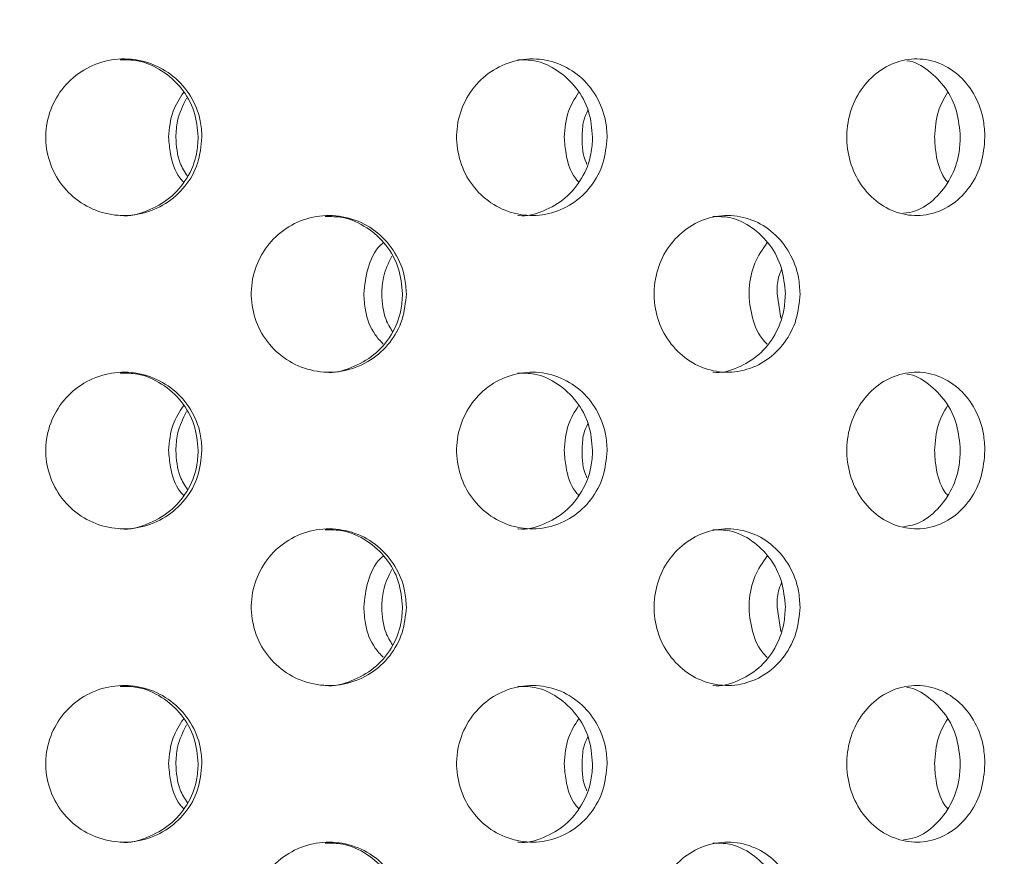
# Model space of a CAD drawing. Units: millimetres. Extents: x 5 to 415, y 5 to 292.
# Drawn here: x 217 to 219, y 217 to 219 of the extents above; entities that cross this region are included whole.
import ezdxf

# ---------------------------------------------------------------- set-up
doc = ezdxf.new("R2010")
doc.units = ezdxf.units.MM
doc.layers.add('SLD-0', color=179, linetype='Continuous')

msp = doc.modelspace()

# ---------------------------------------------------------------- linework, layer by layer
at = {"layer": 'SLD-0', "color": 179, "linetype": 'Continuous', "lineweight": 18}
for p, q in [((218.7077, 218.194), (218.7158, 218.142)), ((218.7077, 217.5273), (218.7158, 217.4753))]:
    msp.add_line(p, q, dxfattribs=at)
for points, knots in [([(253.2964, 197.4717), (253.319, 197.7202), (253.3649, 198.226), (253.3589, 199.137), (253.2803, 200.2166), (253.1138, 201.4671), (252.898, 202.7575), (252.6579, 204.0806), (252.3958, 205.5695), (252.1473, 207.2176), (251.9943, 209.0192), (251.9681, 210.6705), (251.9783, 212.1556), (251.9873, 213.4665), (251.9666, 214.7354), (251.887, 215.9524), (251.7298, 217.0312), (251.4922, 217.9702), (251.1859, 218.7772), (250.7763, 219.5258), (250.2716, 220.2167), (249.6231, 220.9127), (248.8098, 221.5966), (247.8218, 222.25), (246.7321, 222.8289), (245.5539, 223.3386), (244.1648, 223.8323), (242.5627, 224.2872), (240.7567, 224.6879), (238.7376, 225.0369), (236.5408, 225.3193), (234.2131, 225.5306), (231.9631, 225.6726), (229.8005, 225.7526), (227.7094, 225.7772), (225.546, 225.7533), (223.2838, 225.6804), (220.8916, 225.5625), (218.452, 225.4168), (215.9152, 225.2563), (213.2659, 225.0953), (210.5168, 224.908), (207.7161, 224.6715), (205.103, 224.3838), (202.7066, 224.0439), (200.5485, 223.6584), (198.443, 223.1991), (197.0781, 222.8013), (196.4038, 222.6048)], [0, 0, 0, 0, 0.009525, 0.019384, 0.034751, 0.050842, 0.067547, 0.084719, 0.102197, 0.125289, 0.148352, 0.171193, 0.188338, 0.205074, 0.221263, 0.236796, 0.251628, 0.262828, 0.27373, 0.284501, 0.29532, 0.306325, 0.320758, 0.335792, 0.351483, 0.367828, 0.384778, 0.407753, 0.431389, 0.455398, 0.485989, 0.515957, 0.544649, 0.572087, 0.5986, 0.624512, 0.654714, 0.685038, 0.715987, 0.748056, 0.782118, 0.817358, 0.853293, 0.889459, 0.917749, 0.945715, 0.973181, 1, 1, 1, 1]), ([(217.1525, 218.5097), (217.1505, 218.5283), (217.1529, 218.5662), (217.1751, 218.6187), (217.2134, 218.6609), (217.2634, 218.6881), (217.3196, 218.6971), (217.3756, 218.687), (217.425, 218.659), (217.4621, 218.616), (217.4814, 218.5695), (217.4833, 218.5391), (217.484, 218.5273)], [0.4830805, 0.4830805, 0.4830805, 0.4830805, 0.5367408, 0.5903843, 0.6440572, 0.6977595, 0.7514467, 0.8050962, 0.8587462, 0.9124324, 0.9661346, 1, 1, 1, 1]), ([(217.476, 218.5273), (217.4742, 218.546), (217.4705, 218.5835), (217.442, 218.6335), (217.3999, 218.6708), (217.3533, 218.692), (217.3223, 218.6919), (217.3099, 218.6918)], [0, 0, 0, 0, 0.214628, 0.429244, 0.643979, 0.858779, 1, 1, 1, 1]), ([(218.0269, 218.5097), (218.0249, 218.5283), (218.0272, 218.5662), (218.0488, 218.6187), (218.0859, 218.6609), (218.1344, 218.6881), (218.1886, 218.6971), (218.2423, 218.687), (218.2898, 218.659), (218.3253, 218.616), (218.3437, 218.5695), (218.3455, 218.5391), (218.3462, 218.5273)], [0.48308, 0.48308, 0.48308, 0.48308, 0.5367402, 0.5903842, 0.6440572, 0.6977598, 0.7514459, 0.8050955, 0.858746, 0.9124322, 0.9661346, 1, 1, 1, 1]), ([(218.3153, 218.5273), (218.3136, 218.546), (218.3101, 218.5835), (218.2828, 218.6335), (218.2425, 218.6708), (218.1978, 218.692), (218.1679, 218.6919), (218.156, 218.6918)], [0, 0, 0, 0, 0.214627, 0.429245, 0.643979, 0.858779, 1, 1, 1, 1]), ([(218.857, 218.5097), (218.8552, 218.5283), (218.8574, 218.5662), (218.8773, 218.6187), (218.9117, 218.6609), (218.9564, 218.6881), (219.0062, 218.6971), (219.0555, 218.687), (219.0988, 218.659), (219.1312, 218.616), (219.1479, 218.5695), (219.1495, 218.5391), (219.1502, 218.5273)], [0.48308, 0.48308, 0.48308, 0.48308, 0.5367402, 0.5903838, 0.644057, 0.6977595, 0.7514456, 0.8050967, 0.8587464, 0.9124326, 0.9661346, 1, 1, 1, 1]), ([(219.0978, 218.5273), (219.0962, 218.546), (219.093, 218.5834), (219.0682, 218.6337), (219.0313, 218.6699), (219.0008, 218.689), (218.9841, 218.6899), (218.9839, 218.6899)], [0, 0, 0, 0, 0.249057, 0.4981, 0.747282, 0.99654, 1, 1, 1, 1]), ([(217.4131, 218.5273), (217.4146, 218.5462), (217.4174, 218.5807), (217.4361, 218.6096), (217.4446, 218.6226)], [0, 0, 0, 0, 0.5493288, 1, 1, 1, 1]), ([(217.4513, 218.6105), (217.4435, 218.5948), (217.4305, 218.5684), (217.429, 218.5392), (217.4284, 218.5273)], [0, 0, 0, 0, 0.59468, 1, 1, 1, 1]), ([(218.2551, 218.5273), (218.2566, 218.5462), (218.2592, 218.5807), (218.2772, 218.6096), (218.2853, 218.6226)], [0, 0, 0, 0, 0.549328, 1, 1, 1, 1]), ([(219.043, 218.5273), (219.0443, 218.5462), (219.0467, 218.5807), (219.063, 218.6096), (219.0704, 218.6226)], [0, 0, 0, 0, 0.549332, 1, 1, 1, 1]), ([(218.3051, 218.5849), (218.3018, 218.5775), (218.2938, 218.5594), (218.2933, 218.5392), (218.293, 218.5273)], [0, 0, 0, 0, 0.407091, 1, 1, 1, 1]), ([(217.484, 218.5273), (217.4822, 218.5086), (217.4785, 218.4711), (217.45, 218.4212), (217.4079, 218.3833), (217.3553, 218.3616), (217.2985, 218.3586), (217.2439, 218.3746), (217.1976, 218.4077), (217.1648, 218.4544), (217.1545, 218.491), (217.1525, 218.5097)], [0, 0, 0, 0, 0.0536595, 0.1073194, 0.1610053, 0.2147073, 0.2683824, 0.3220269, 0.3756861, 0.4293829, 0.4830805, 0.4830805, 0.4830805, 0.4830805]), ([(217.3101, 218.3609), (217.3106, 218.3608), (217.3295, 218.3577), (217.3677, 218.3689), (217.417, 218.3953), (217.4542, 218.4386), (217.4734, 218.485), (217.4753, 218.5155), (217.476, 218.5273)], [0, 0, 0, 0, 0.005977, 0.220516, 0.435061, 0.649755, 0.864514, 1, 1, 1, 1]), ([(217.4446, 218.4321), (217.4422, 218.4348), (217.4272, 218.4512), (217.4162, 218.4854), (217.414, 218.5156), (217.4131, 218.5273)], [0, 0, 0, 0, 0.1051441, 0.6538396, 1, 1, 1, 1]), ([(217.4284, 218.5273), (217.4296, 218.5083), (217.4316, 218.4783), (217.4474, 218.4532), (217.4532, 218.4441)], [0, 0, 0, 0, 0.63568, 1, 1, 1, 1]), ([(218.3462, 218.5273), (218.3444, 218.5086), (218.3409, 218.4711), (218.3137, 218.4212), (218.2734, 218.3833), (218.2228, 218.3616), (218.1682, 218.3586), (218.1154, 218.3746), (218.0706, 218.4077), (218.0388, 218.4544), (218.0288, 218.491), (218.0269, 218.5097)], [0, 0, 0, 0, 0.0536598, 0.1073196, 0.1610046, 0.2147073, 0.2683819, 0.322026, 0.375686, 0.4293828, 0.48308, 0.48308, 0.48308, 0.48308]), ([(218.1562, 218.3609), (218.1567, 218.3608), (218.1749, 218.3577), (218.2116, 218.3689), (218.2589, 218.3953), (218.2944, 218.4386), (218.3128, 218.485), (218.3146, 218.5155), (218.3153, 218.5273)], [0, 0, 0, 0, 0.005977, 0.220517, 0.435059, 0.649756, 0.864514, 1, 1, 1, 1]), ([(218.2853, 218.4321), (218.283, 218.4348), (218.2686, 218.4512), (218.2581, 218.4854), (218.256, 218.5156), (218.2551, 218.5273)], [0, 0, 0, 0, 0.105143, 0.653839, 1, 1, 1, 1]), ([(218.293, 218.5273), (218.2933, 218.5079), (218.2936, 218.4876), (218.3028, 218.4705), (218.3032, 218.4697)], [0, 0, 0, 0, 0.952127, 1, 1, 1, 1]), ([(219.1502, 218.5273), (219.1486, 218.5086), (219.1454, 218.4711), (219.1206, 218.4212), (219.0838, 218.3833), (219.0376, 218.3616), (218.9875, 218.3586), (218.9389, 218.3746), (218.8975, 218.4077), (218.8681, 218.4544), (218.8588, 218.491), (218.857, 218.5097)], [0, 0, 0, 0, 0.0536594, 0.10732, 0.1610047, 0.2147069, 0.268381, 0.3220267, 0.3756859, 0.4293826, 0.48308, 0.48308, 0.48308, 0.48308]), ([(218.9768, 218.3654), (218.9853, 218.3666), (219.0103, 218.3703), (219.0463, 218.3962), (219.0788, 218.4384), (219.0954, 218.4851), (219.0971, 218.5155), (219.0978, 218.5273)], [0, 0, 0, 0, 0.126021, 0.36657, 0.607294, 0.848088, 1, 1, 1, 1]), ([(219.0704, 218.4321), (219.0683, 218.4348), (219.0553, 218.4512), (219.0457, 218.4854), (219.0437, 218.5156), (219.043, 218.5273)], [0, 0, 0, 0, 0.105142, 0.65384, 1, 1, 1, 1]), ([(217.5899, 218.1761), (217.5879, 218.1947), (217.5902, 218.2326), (217.6121, 218.2851), (217.6499, 218.3273), (217.6994, 218.3546), (217.7551, 218.3638), (217.8107, 218.3539), (217.8601, 218.3259), (217.8972, 218.2827), (217.9163, 218.2361), (217.9182, 218.2056), (217.9189, 218.194)], [0.4829428, 0.4829428, 0.4829428, 0.4829428, 0.5363812, 0.5898098, 0.6432597, 0.6967871, 0.7504854, 0.8044331, 0.858595, 0.9127307, 0.9665116, 1, 1, 1, 1]), ([(217.9109, 218.194), (217.9091, 218.2126), (217.9055, 218.2497), (217.8776, 218.2995), (217.8363, 218.3369), (217.79, 218.3585), (217.7587, 218.3585), (217.746, 218.3585)], [0, 0, 0, 0, 0.212298, 0.42455, 0.637997, 0.853477, 1, 1, 1, 1]), ([(218.447, 218.1761), (218.4451, 218.1947), (218.4473, 218.2326), (218.4681, 218.2851), (218.5039, 218.3273), (218.5507, 218.3546), (218.6032, 218.3638), (218.6555, 218.3539), (218.7018, 218.3259), (218.7364, 218.2827), (218.7542, 218.2361), (218.756, 218.2056), (218.7567, 218.194)], [0.4829424, 0.4829424, 0.4829424, 0.4829424, 0.5363808, 0.5898089, 0.6432589, 0.6967876, 0.7504841, 0.8044332, 0.8585951, 0.9127312, 0.9665117, 1, 1, 1, 1]), ([(218.7255, 218.194), (218.7238, 218.2126), (218.7205, 218.2497), (218.6944, 218.2995), (218.6559, 218.3369), (218.6125, 218.3585), (218.5831, 218.3585), (218.5711, 218.3585)], [0, 0, 0, 0, 0.212298, 0.424552, 0.637997, 0.853482, 1, 1, 1, 1]), ([(217.8283, 218.194), (217.8303, 218.2123), (217.8343, 218.249), (217.852, 218.287), (217.8676, 218.3009), (217.8696, 218.3026)], [0, 0, 0, 0, 0.466506, 0.932912, 1, 1, 1, 1]), ([(218.6868, 218.0869), (218.683, 218.0908), (218.6667, 218.1077), (218.6516, 218.1495), (218.6458, 218.2052), (218.6572, 218.2601), (218.677, 218.289), (218.6866, 218.303)], [0, 0, 0, 0, 0.071752, 0.309818, 0.545555, 0.77972, 1, 1, 1, 1]), ([(217.888, 218.2741), (217.8808, 218.2593), (217.8684, 218.2339), (217.867, 218.2057), (217.8665, 218.194)], [0, 0, 0, 0, 0.582675, 1, 1, 1, 1]), ([(218.7174, 218.246), (218.715, 218.2403), (218.7082, 218.224), (218.7079, 218.2058), (218.7077, 218.194)], [0, 0, 0, 0, 0.346068, 1, 1, 1, 1]), ([(217.9189, 218.194), (217.9171, 218.1754), (217.9135, 218.1381), (217.8856, 218.0886), (217.8443, 218.0506), (217.7923, 218.0285), (217.7357, 218.0251), (217.6811, 218.0409), (217.6348, 218.0742), (217.6022, 218.1209), (217.5919, 218.1575), (217.5899, 218.1761)], [0, 0, 0, 0, 0.0531555, 0.1063018, 0.159732, 0.2136449, 0.2678207, 0.3219371, 0.3758084, 0.4294466, 0.4829428, 0.4829428, 0.4829428, 0.4829428]), ([(217.7462, 218.0274), (217.7464, 218.0274), (217.7649, 218.0243), (217.8028, 218.0354), (217.852, 218.0617), (217.8892, 218.1053), (217.9082, 218.1518), (217.9101, 218.1823), (217.9109, 218.194)], [0, 0, 0, 0, 0.002851, 0.21845, 0.43495, 0.651343, 0.866235, 1, 1, 1, 1]), ([(217.8696, 218.0872), (217.8636, 218.0936), (217.8448, 218.1134), (217.8311, 218.1521), (217.8291, 218.1823), (217.8283, 218.194)], [0, 0, 0, 0, 0.224373, 0.702425, 1, 1, 1, 1]), ([(217.8665, 218.194), (217.8676, 218.175), (217.8694, 218.1462), (217.8843, 218.1221), (217.8894, 218.1138)], [0, 0, 0, 0, 0.65704, 1, 1, 1, 1]), ([(218.7567, 218.194), (218.755, 218.1754), (218.7516, 218.1381), (218.7255, 218.0886), (218.6869, 218.0506), (218.6381, 218.0285), (218.5849, 218.0251), (218.5334, 218.0409), (218.4896, 218.0742), (218.4587, 218.1209), (218.4489, 218.1575), (218.447, 218.1761)], [0, 0, 0, 0, 0.0531554, 0.1063022, 0.159731, 0.2136438, 0.2678204, 0.3219365, 0.3758089, 0.4294459, 0.4829424, 0.4829424, 0.4829424, 0.4829424]), ([(218.5713, 218.0274), (218.5715, 218.0274), (218.589, 218.0242), (218.6245, 218.0354), (218.6706, 218.0617), (218.7053, 218.1053), (218.723, 218.1518), (218.7248, 218.1823), (218.7255, 218.194)], [0, 0, 0, 0, 0.002847, 0.218453, 0.434951, 0.651342, 0.866235, 1, 1, 1, 1]), ([(217.1525, 217.843), (217.1505, 217.8616), (217.1529, 217.8995), (217.1751, 217.9521), (217.2134, 217.9943), (217.2634, 218.0214), (217.3196, 218.0305), (217.3756, 218.0204), (217.425, 217.9923), (217.4621, 217.9494), (217.4814, 217.9029), (217.4833, 217.8724), (217.484, 217.8606)], [0.4830792, 0.4830792, 0.4830792, 0.4830792, 0.5367411, 0.5903847, 0.6440575, 0.6977598, 0.751447, 0.8050966, 0.8587474, 0.9124323, 0.9661346, 1, 1, 1, 1]), ([(217.476, 217.8606), (217.4742, 217.8794), (217.4705, 217.9168), (217.442, 217.9668), (217.3999, 218.0042), (217.3533, 218.0253), (217.3223, 218.0252), (217.3099, 218.0252)], [0, 0, 0, 0, 0.214622, 0.429245, 0.643977, 0.858778, 1, 1, 1, 1]), ([(218.0269, 217.843), (218.0249, 217.8616), (218.0272, 217.8995), (218.0488, 217.9521), (218.0859, 217.9943), (218.1344, 218.0214), (218.1886, 218.0305), (218.2423, 218.0204), (218.2898, 217.9923), (218.3253, 217.9494), (218.3437, 217.9029), (218.3455, 217.8724), (218.3462, 217.8606)], [0.4830787, 0.4830787, 0.4830787, 0.4830787, 0.5367406, 0.5903846, 0.6440576, 0.6977602, 0.7514463, 0.8050959, 0.8587472, 0.9124322, 0.9661346, 1, 1, 1, 1]), ([(218.3153, 217.8606), (218.3136, 217.8794), (218.3101, 217.9168), (218.2828, 217.9668), (218.2425, 218.0042), (218.1978, 218.0253), (218.1679, 218.0252), (218.156, 218.0252)], [0, 0, 0, 0, 0.214621, 0.429246, 0.643977, 0.858778, 1, 1, 1, 1]), ([(218.857, 217.843), (218.8552, 217.8616), (218.8574, 217.8995), (218.8773, 217.9521), (218.9117, 217.9943), (218.9564, 218.0214), (219.0062, 218.0305), (219.0555, 218.0204), (219.0988, 217.9923), (219.1312, 217.9494), (219.1479, 217.9029), (219.1495, 217.8724), (219.1502, 217.8606)], [0.4830787, 0.4830787, 0.4830787, 0.4830787, 0.5367406, 0.5903841, 0.6440574, 0.6977599, 0.751446, 0.8050971, 0.8587476, 0.9124326, 0.9661346, 1, 1, 1, 1]), ([(219.0978, 217.8606), (219.0962, 217.8793), (219.093, 217.9167), (219.0682, 217.9671), (219.0313, 218.0032), (219.0008, 218.0223), (218.9841, 218.0232), (218.9839, 218.0233)], [0, 0, 0, 0, 0.249051, 0.498102, 0.74728, 0.99654, 1, 1, 1, 1]), ([(217.4131, 217.8606), (217.4146, 217.8796), (217.4174, 217.9141), (217.4361, 217.9429), (217.4446, 217.9559)], [0, 0, 0, 0, 0.549314, 1, 1, 1, 1]), ([(218.2551, 217.8606), (218.2566, 217.8796), (218.2592, 217.9141), (218.2772, 217.9429), (218.2853, 217.9559)], [0, 0, 0, 0, 0.5493125, 1, 1, 1, 1]), ([(219.043, 217.8606), (219.0443, 217.8796), (219.0467, 217.9141), (219.063, 217.9429), (219.0704, 217.9559)], [0, 0, 0, 0, 0.549317, 1, 1, 1, 1]), ([(217.4513, 217.9438), (217.4435, 217.9281), (217.4305, 217.9017), (217.429, 217.8725), (217.4284, 217.8606)], [0, 0, 0, 0, 0.59468, 1, 1, 1, 1]), ([(218.3051, 217.9182), (218.3018, 217.9108), (218.2938, 217.8927), (218.2933, 217.8726), (218.293, 217.8606)], [0, 0, 0, 0, 0.407076, 1, 1, 1, 1]), ([(217.484, 217.8606), (217.4822, 217.8419), (217.4785, 217.8044), (217.45, 217.7546), (217.4079, 217.7166), (217.3553, 217.6949), (217.2985, 217.6919), (217.2439, 217.7079), (217.1976, 217.7411), (217.1648, 217.7877), (217.1545, 217.8243), (217.1525, 217.843)], [0, 0, 0, 0, 0.0536611, 0.1073196, 0.1610055, 0.2147075, 0.2683827, 0.3220271, 0.3756863, 0.4293832, 0.4830792, 0.4830792, 0.4830792, 0.4830792]), ([(217.3101, 217.6942), (217.3106, 217.6941), (217.3295, 217.691), (217.3677, 217.7023), (217.417, 217.7286), (217.4542, 217.772), (217.4734, 217.8184), (217.4753, 217.8488), (217.476, 217.8606)], [0, 0, 0, 0, 0.005976, 0.220515, 0.435061, 0.649755, 0.864513, 1, 1, 1, 1]), ([(217.4446, 217.7655), (217.4422, 217.7681), (217.4272, 217.7845), (217.4162, 217.8187), (217.414, 217.8489), (217.4131, 217.8606)], [0, 0, 0, 0, 0.1051441, 0.6538396, 1, 1, 1, 1]), ([(217.4284, 217.8606), (217.4296, 217.8416), (217.4316, 217.8116), (217.4474, 217.7866), (217.4532, 217.7774)], [0, 0, 0, 0, 0.635697, 1, 1, 1, 1]), ([(218.3462, 217.8606), (218.3444, 217.8419), (218.3409, 217.8044), (218.3137, 217.7546), (218.2734, 217.7166), (218.2228, 217.6949), (218.1682, 217.6919), (218.1154, 217.7079), (218.0706, 217.7411), (218.0388, 217.7877), (218.0288, 217.8243), (218.0269, 217.843)], [0, 0, 0, 0, 0.0536614, 0.1073198, 0.1610048, 0.2147075, 0.2683821, 0.3220262, 0.3756862, 0.4293831, 0.4830787, 0.4830787, 0.4830787, 0.4830787]), ([(218.1562, 217.6942), (218.1567, 217.6941), (218.1749, 217.691), (218.2116, 217.7023), (218.2589, 217.7286), (218.2944, 217.772), (218.3128, 217.8184), (218.3146, 217.8488), (218.3153, 217.8606)], [0, 0, 0, 0, 0.005976, 0.220516, 0.435059, 0.649756, 0.864514, 1, 1, 1, 1]), ([(218.2853, 217.7655), (218.283, 217.7681), (218.2686, 217.7845), (218.2581, 217.8187), (218.256, 217.8489), (218.2551, 217.8606)], [0, 0, 0, 0, 0.105143, 0.653839, 1, 1, 1, 1]), ([(218.293, 217.8606), (218.2933, 217.8413), (218.2936, 217.8209), (218.3028, 217.8038), (218.3032, 217.803)], [0, 0, 0, 0, 0.952152, 1, 1, 1, 1]), ([(219.1502, 217.8606), (219.1486, 217.8419), (219.1454, 217.8044), (219.1206, 217.7546), (219.0838, 217.7166), (219.0376, 217.6949), (218.9875, 217.6919), (218.9389, 217.7079), (218.8975, 217.7411), (218.8681, 217.7877), (218.8588, 217.8243), (218.857, 217.843)], [0, 0, 0, 0, 0.053661, 0.1073202, 0.1610049, 0.2147071, 0.2683812, 0.3220269, 0.3756861, 0.4293829, 0.4830787, 0.4830787, 0.4830787, 0.4830787]), ([(218.9768, 217.6987), (218.9853, 217.6999), (219.0103, 217.7036), (219.0463, 217.7295), (219.0788, 217.7717), (219.0954, 217.8184), (219.0971, 217.8488), (219.0978, 217.8606)], [0, 0, 0, 0, 0.126021, 0.36657, 0.607294, 0.848088, 1, 1, 1, 1]), ([(219.0704, 217.7655), (219.0683, 217.7681), (219.0553, 217.7845), (219.0457, 217.8187), (219.0437, 217.8489), (219.043, 217.8606)], [0, 0, 0, 0, 0.105142, 0.65384, 1, 1, 1, 1]), ([(217.5899, 217.5095), (217.5879, 217.5281), (217.5902, 217.5659), (217.6121, 217.6184), (217.6499, 217.6606), (217.6994, 217.6879), (217.7551, 217.6971), (217.8107, 217.6873), (217.8601, 217.6592), (217.8972, 217.6161), (217.9163, 217.5694), (217.9182, 217.539), (217.9189, 217.5273)], [0.4829435, 0.4829435, 0.4829435, 0.4829435, 0.5363819, 0.5898091, 0.6432603, 0.6967877, 0.7504858, 0.8044337, 0.8585948, 0.9127306, 0.9665116, 1, 1, 1, 1]), ([(217.9109, 217.5273), (217.9091, 217.5459), (217.9055, 217.5831), (217.8776, 217.6328), (217.8363, 217.6702), (217.79, 217.6918), (217.7587, 217.6918), (217.746, 217.6919)], [0, 0, 0, 0, 0.212298, 0.42455, 0.637997, 0.853477, 1, 1, 1, 1]), ([(218.447, 217.5095), (218.4451, 217.5281), (218.4473, 217.5659), (218.4681, 217.6184), (218.5039, 217.6606), (218.5507, 217.6879), (218.6032, 217.6971), (218.6555, 217.6873), (218.7018, 217.6592), (218.7364, 217.6161), (218.7542, 217.5694), (218.756, 217.539), (218.7567, 217.5273)], [0.4829431, 0.4829431, 0.4829431, 0.4829431, 0.5363815, 0.5898082, 0.6432595, 0.6967882, 0.7504845, 0.8044337, 0.8585949, 0.9127311, 0.9665117, 1, 1, 1, 1]), ([(218.7255, 217.5273), (218.7238, 217.5459), (218.7205, 217.5831), (218.6944, 217.6328), (218.6559, 217.6702), (218.6125, 217.6918), (218.5831, 217.6918), (218.5711, 217.6919)], [0, 0, 0, 0, 0.2122981, 0.4245521, 0.6379973, 0.8534826, 1, 1, 1, 1]), ([(217.8283, 217.5273), (217.8303, 217.5457), (217.8343, 217.5824), (217.852, 217.6204), (217.8676, 217.6342), (217.8696, 217.6359)], [0, 0, 0, 0, 0.466506, 0.932912, 1, 1, 1, 1]), ([(218.6868, 217.4203), (218.683, 217.4242), (218.6667, 217.441), (218.6516, 217.4829), (218.6458, 217.5385), (218.6572, 217.5934), (218.677, 217.6223), (218.6866, 217.6364)], [0, 0, 0, 0, 0.071752, 0.309811, 0.545555, 0.779721, 1, 1, 1, 1]), ([(217.888, 217.6074), (217.8808, 217.5926), (217.8684, 217.5673), (217.867, 217.5391), (217.8665, 217.5273)], [0, 0, 0, 0, 0.582667, 1, 1, 1, 1]), ([(218.7174, 217.5793), (218.715, 217.5736), (218.7082, 217.5573), (218.7079, 217.5392), (218.7077, 217.5273)], [0, 0, 0, 0, 0.3460497, 1, 1, 1, 1]), ([(217.9189, 217.5273), (217.9171, 217.5087), (217.9135, 217.4715), (217.8856, 217.4219), (217.8443, 217.3839), (217.7923, 217.3618), (217.7357, 217.3584), (217.6811, 217.3743), (217.6348, 217.4075), (217.6022, 217.4542), (217.5919, 217.4908), (217.5899, 217.5095)], [0, 0, 0, 0, 0.0531556, 0.106302, 0.1597322, 0.2136452, 0.2678211, 0.3219375, 0.3758089, 0.4294472, 0.4829435, 0.4829435, 0.4829435, 0.4829435]), ([(217.7462, 217.3608), (217.7464, 217.3607), (217.7649, 217.3576), (217.8028, 217.3687), (217.852, 217.395), (217.8892, 217.4386), (217.9082, 217.4851), (217.9101, 217.5156), (217.9109, 217.5273)], [0, 0, 0, 0, 0.0028508, 0.2184502, 0.4349494, 0.6513375, 0.8662352, 1, 1, 1, 1]), ([(217.8696, 217.4206), (217.8636, 217.4269), (217.8448, 217.4468), (217.8311, 217.4854), (217.8291, 217.5157), (217.8283, 217.5273)], [0, 0, 0, 0, 0.224362, 0.702426, 1, 1, 1, 1]), ([(217.8665, 217.5273), (217.8676, 217.5084), (217.8694, 217.4795), (217.8843, 217.4554), (217.8894, 217.4472)], [0, 0, 0, 0, 0.657029, 1, 1, 1, 1]), ([(218.7567, 217.5273), (218.755, 217.5087), (218.7516, 217.4715), (218.7255, 217.4219), (218.6869, 217.3839), (218.6381, 217.3618), (218.5849, 217.3584), (218.5334, 217.3743), (218.4896, 217.4075), (218.4587, 217.4542), (218.4489, 217.4908), (218.447, 217.5095)], [0, 0, 0, 0, 0.0531555, 0.1063023, 0.1597312, 0.2136441, 0.2678207, 0.3219369, 0.3758094, 0.4294465, 0.4829431, 0.4829431, 0.4829431, 0.4829431]), ([(218.5713, 217.3608), (218.5715, 217.3607), (218.589, 217.3576), (218.6245, 217.3687), (218.6706, 217.395), (218.7053, 217.4386), (218.723, 217.4851), (218.7248, 217.5156), (218.7255, 217.5273)], [0, 0, 0, 0, 0.002847, 0.218453, 0.434951, 0.651336, 0.866235, 1, 1, 1, 1]), ([(217.1525, 217.1763), (217.1505, 217.195), (217.1529, 217.2329), (217.1751, 217.2854), (217.2134, 217.3276), (217.2634, 217.3548), (217.3196, 217.3638), (217.3756, 217.3537), (217.425, 217.3256), (217.4621, 217.2827), (217.4814, 217.2362), (217.4833, 217.2057), (217.484, 217.194)], [0.4830796, 0.4830796, 0.4830796, 0.4830796, 0.5367416, 0.5903852, 0.6440581, 0.6977605, 0.7514475, 0.8050968, 0.8587476, 0.9124338, 0.9661362, 1, 1, 1, 1]), ([(217.476, 217.194), (217.4742, 217.2127), (217.4705, 217.2501), (217.442, 217.3002), (217.3999, 217.3375), (217.3533, 217.3587), (217.3223, 217.3586), (217.3099, 217.3585)], [0, 0, 0, 0, 0.214622, 0.429245, 0.643977, 0.858778, 1, 1, 1, 1]), ([(218.0269, 217.1763), (218.0249, 217.195), (218.0272, 217.2329), (218.0488, 217.2854), (218.0859, 217.3276), (218.1344, 217.3548), (218.1886, 217.3638), (218.2423, 217.3537), (218.2898, 217.3256), (218.3253, 217.2827), (218.3437, 217.2362), (218.3455, 217.2057), (218.3462, 217.194)], [0.4830792, 0.4830792, 0.4830792, 0.4830792, 0.536741, 0.5903851, 0.6440581, 0.6977608, 0.7514467, 0.8050961, 0.8587474, 0.9124337, 0.9661362, 1, 1, 1, 1]), ([(218.3153, 217.194), (218.3136, 217.2127), (218.3101, 217.2501), (218.2828, 217.3002), (218.2425, 217.3375), (218.1978, 217.3587), (218.1679, 217.3586), (218.156, 217.3585)], [0, 0, 0, 0, 0.214621, 0.429246, 0.643977, 0.858778, 1, 1, 1, 1]), ([(218.857, 217.1763), (218.8552, 217.195), (218.8574, 217.2329), (218.8773, 217.2854), (218.9117, 217.3276), (218.9564, 217.3548), (219.0062, 217.3638), (219.0555, 217.3537), (219.0988, 217.3256), (219.1312, 217.2827), (219.1479, 217.2362), (219.1495, 217.2057), (219.1502, 217.194)], [0.4830792, 0.4830792, 0.4830792, 0.4830792, 0.5367411, 0.5903847, 0.644058, 0.6977605, 0.7514464, 0.8050973, 0.8587479, 0.9124341, 0.9661362, 1, 1, 1, 1]), ([(219.0978, 217.194), (219.0962, 217.2127), (219.093, 217.2501), (219.0682, 217.3004), (219.0313, 217.3365), (219.0008, 217.3556), (218.9841, 217.3566), (218.9839, 217.3566)], [0, 0, 0, 0, 0.249051, 0.498102, 0.74728, 0.99654, 1, 1, 1, 1]), ([(217.4131, 217.194), (217.4146, 217.2129), (217.4174, 217.2474), (217.4361, 217.2762), (217.4446, 217.2892)], [0, 0, 0, 0, 0.549314, 1, 1, 1, 1]), ([(218.2551, 217.194), (218.2566, 217.2129), (218.2592, 217.2474), (218.2772, 217.2762), (218.2853, 217.2892)], [0, 0, 0, 0, 0.5493125, 1, 1, 1, 1]), ([(219.043, 217.194), (219.0443, 217.2129), (219.0467, 217.2474), (219.063, 217.2762), (219.0704, 217.2892)], [0, 0, 0, 0, 0.549317, 1, 1, 1, 1]), ([(217.4513, 217.2771), (217.4435, 217.2615), (217.4305, 217.2351), (217.429, 217.2058), (217.4284, 217.194)], [0, 0, 0, 0, 0.594698, 1, 1, 1, 1]), ([(218.3051, 217.2516), (218.3018, 217.2442), (218.2938, 217.226), (218.2933, 217.2059), (218.293, 217.194)], [0, 0, 0, 0, 0.407102, 1, 1, 1, 1]), ([(217.484, 217.194), (217.4822, 217.1752), (217.4785, 217.1378), (217.45, 217.0879), (217.4079, 217.05), (217.3553, 217.0283), (217.2985, 217.0252), (217.2439, 217.0412), (217.1976, 217.0744), (217.1648, 217.1211), (217.1545, 217.1577), (217.1525, 217.1763)], [0, 0, 0, 0, 0.0536611, 0.1073197, 0.1610057, 0.2147077, 0.2683829, 0.3220274, 0.3756867, 0.4293836, 0.4830796, 0.4830796, 0.4830796, 0.4830796]), ([(217.3101, 217.0276), (217.3106, 217.0275), (217.3295, 217.0244), (217.3677, 217.0356), (217.417, 217.0619), (217.4542, 217.1053), (217.4734, 217.1517), (217.4753, 217.1822), (217.476, 217.194)], [0, 0, 0, 0, 0.005976, 0.220515, 0.435061, 0.649755, 0.864513, 1, 1, 1, 1]), ([(217.4446, 217.0988), (217.4422, 217.1014), (217.4272, 217.1179), (217.4162, 217.1521), (217.414, 217.1823), (217.4131, 217.194)], [0, 0, 0, 0, 0.1051441, 0.6538396, 1, 1, 1, 1]), ([(217.4284, 217.194), (217.4296, 217.1749), (217.4316, 217.145), (217.4474, 217.1199), (217.4532, 217.1108)], [0, 0, 0, 0, 0.635697, 1, 1, 1, 1]), ([(218.3462, 217.194), (218.3444, 217.1752), (218.3409, 217.1378), (218.3137, 217.0879), (218.2734, 217.05), (218.2228, 217.0283), (218.1682, 217.0252), (218.1154, 217.0412), (218.0706, 217.0744), (218.0388, 217.1211), (218.0288, 217.1577), (218.0269, 217.1763)], [0, 0, 0, 0, 0.0536614, 0.1073199, 0.1610049, 0.2147077, 0.2683824, 0.3220265, 0.3756866, 0.4293834, 0.4830792, 0.4830792, 0.4830792, 0.4830792]), ([(218.1562, 217.0276), (218.1567, 217.0275), (218.1749, 217.0244), (218.2116, 217.0356), (218.2589, 217.0619), (218.2944, 217.1053), (218.3128, 217.1517), (218.3146, 217.1822), (218.3153, 217.194)], [0, 0, 0, 0, 0.005976, 0.220516, 0.435059, 0.649756, 0.864514, 1, 1, 1, 1]), ([(218.2853, 217.0988), (218.283, 217.1014), (218.2686, 217.1179), (218.2581, 217.1521), (218.256, 217.1823), (218.2551, 217.194)], [0, 0, 0, 0, 0.105143, 0.653839, 1, 1, 1, 1]), ([(218.293, 217.194), (218.2933, 217.1746), (218.2936, 217.1543), (218.3028, 217.1372), (218.3032, 217.1364)], [0, 0, 0, 0, 0.952152, 1, 1, 1, 1]), ([(219.1502, 217.194), (219.1486, 217.1752), (219.1454, 217.1378), (219.1206, 217.0879), (219.0838, 217.05), (219.0376, 217.0283), (218.9875, 217.0252), (218.9389, 217.0412), (218.8975, 217.0744), (218.8681, 217.1211), (218.8588, 217.1577), (218.857, 217.1763)], [0, 0, 0, 0, 0.053661, 0.1073203, 0.1610051, 0.2147073, 0.2683815, 0.3220272, 0.3756864, 0.4293833, 0.4830792, 0.4830792, 0.4830792, 0.4830792]), ([(218.9768, 217.032), (218.9853, 217.0333), (219.0103, 217.0369), (219.0463, 217.0629), (219.0788, 217.105), (219.0954, 217.1517), (219.0971, 217.1822), (219.0978, 217.194)], [0, 0, 0, 0, 0.126021, 0.36657, 0.607294, 0.848088, 1, 1, 1, 1]), ([(219.0704, 217.0988), (219.0683, 217.1014), (219.0553, 217.1179), (219.0457, 217.1521), (219.0437, 217.1823), (219.043, 217.194)], [0, 0, 0, 0, 0.105142, 0.65384, 1, 1, 1, 1]), ([(217.5899, 216.8428), (217.5879, 216.8614), (217.5902, 216.8993), (217.6121, 216.9517), (217.6499, 216.994), (217.6994, 217.0212), (217.7551, 217.0305), (217.8107, 217.0206), (217.8601, 216.9925), (217.8972, 216.9494), (217.9163, 216.9028), (217.9182, 216.8723), (217.9189, 216.8606)], [0.4829443, 0.4829443, 0.4829443, 0.4829443, 0.5363827, 0.58981, 0.6432599, 0.6967881, 0.7504863, 0.8044341, 0.858596, 0.9127306, 0.9665116, 1, 1, 1, 1]), ([(217.9109, 216.8606), (217.9091, 216.8792), (217.9055, 216.9164), (217.8776, 216.9661), (217.8363, 217.0035), (217.79, 217.0251), (217.7587, 217.0252), (217.746, 217.0252)], [0, 0, 0, 0, 0.212299, 0.424552, 0.637995, 0.853476, 1, 1, 1, 1]), ([(218.447, 216.8428), (218.4451, 216.8614), (218.4473, 216.8993), (218.4681, 216.9517), (218.5039, 216.994), (218.5507, 217.0212), (218.6032, 217.0305), (218.6555, 217.0206), (218.7018, 216.9925), (218.7364, 216.9494), (218.7542, 216.9028), (218.756, 216.8723), (218.7567, 216.8606)], [0.4829439, 0.4829439, 0.4829439, 0.4829439, 0.5363823, 0.589809, 0.6432591, 0.6967886, 0.7504849, 0.8044342, 0.8585961, 0.9127311, 0.9665117, 1, 1, 1, 1]), ([(218.7255, 216.8606), (218.7238, 216.8792), (218.7205, 216.9164), (218.6944, 216.9661), (218.6559, 217.0035), (218.6125, 217.0251), (218.5831, 217.0252), (218.5711, 217.0252)], [0, 0, 0, 0, 0.2122989, 0.4245537, 0.6379956, 0.8534816, 1, 1, 1, 1])]:
    msp.add_open_spline(points, degree=3, knots=knots, dxfattribs=at)

doc.saveas('drawing.dxf')
